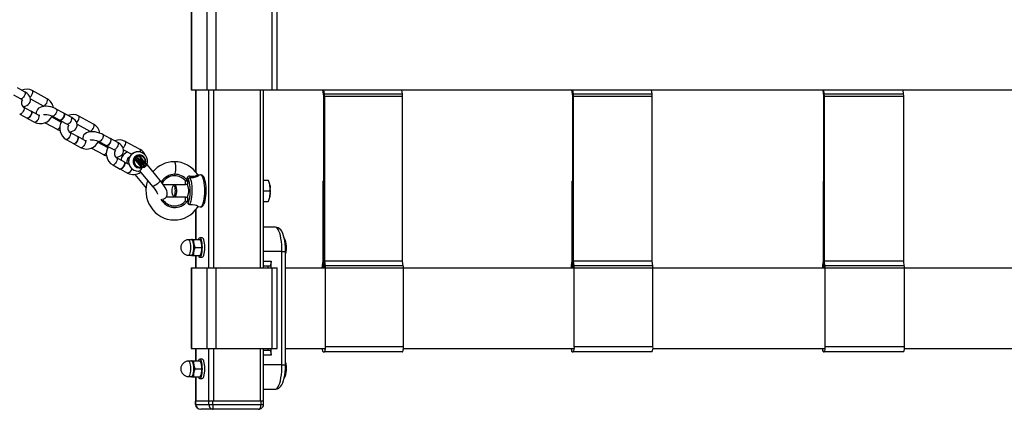
# Model space of a CAD drawing. Units: millimetres. Extents: x -3352 to 3789, y -1971 to 2274.
# Drawn here: x -860 to -251, y -471 to -230 of the extents above; entities that cross this region are included whole.
import ezdxf

# ---------------------------------------------------------------- set-up
doc = ezdxf.new("R2010")
doc.units = ezdxf.units.MM

msp = doc.modelspace()

# ---------------------------------------------------------------- linework, layer by layer
at = {"color": 7, "linetype": 'Continuous', "lineweight": 25}
for p, q in [((-753.6, -223.16), (-753.6, -273.16)), ((-753.44, -223.16), (-753.44, -273.16)), ((-743.89, -223.16), (-743.89, -273.16)), ((-738.35, -223.16), (-738.35, -273.16)), ((-703.64, -223.16), (-703.64, -273.16)), ((-700.34, -273.16), (-700.34, -223.16)), ((-856.62, -274.45), (-861.06, -272.03)), ((-842.72, -278.74), (-851.91, -273.73)), ((-753.6, -273.16), (-753.44, -273.16)), ((-753.44, -273.16), (-743.89, -273.16)), ((-750.81, -273.16), (-750.81, -323.99)), ((-743.89, -273.16), (-738.35, -273.16)), ((-738.35, -273.16), (-703.64, -273.16)), ((-708.92, -383.16), (-708.92, -273.16)), ((-703.64, -273.16), (-700.34, -273.16)), ((-700.34, -273.16), (1446.4, -273.16)), ((-671.57, -276.94), (-672.11, -273.39)), ((-671.11, -275.94), (-671.53, -273.16)), ((-622.9, -275.94), (-623.33, -273.16)), ((-517.55, -276.94), (-518.02, -273.39)), ((-517.16, -275.94), (-517.52, -273.16)), ((-468.48, -275.94), (-468.84, -273.16)), ((-362.22, -276.94), (-362.61, -273.39)), ((-361.89, -275.94), (-362.19, -273.16)), ((-312.8, -275.94), (-313.11, -273.16)), ((-863.45, -276.42), (-859.01, -278.84)), ((-852.95, -278.86), (-845.12, -283.13)), ((-671.53, -379.42), (-671.53, -277.44)), ((-622.9, -275.94), (-671.11, -275.94)), ((-671, -379.15), (-671, -277.44)), ((-622.79, -277.44), (-671, -277.44)), ((-622.79, -379.15), (-622.79, -277.44)), ((-517.52, -379.42), (-517.52, -277.44)), ((-468.48, -275.94), (-517.16, -275.94)), ((-517.07, -379.15), (-517.07, -277.44)), ((-468.38, -277.44), (-517.07, -277.44)), ((-468.38, -379.15), (-468.38, -277.44)), ((-362.19, -379.42), (-362.19, -277.44)), ((-312.8, -275.94), (-361.89, -275.94)), ((-361.81, -379.15), (-361.81, -277.44)), ((-312.72, -277.44), (-361.81, -277.44)), ((-312.72, -379.15), (-312.72, -277.44)), ((-852.7, -286.39), (-857.3, -283.89)), ((-832.44, -287.63), (-837.04, -285.12)), ((-859.69, -288.28), (-855.1, -290.78)), ((-854.94, -290.87), (-850.5, -293.29)), ((-848.11, -288.9), (-852.54, -286.48)), ((-834.21, -293.19), (-840.01, -290.02)), ((-839.43, -289.51), (-834.83, -292.02)), ((-834.67, -292.11), (-830.24, -294.53)), ((-827.84, -290.14), (-832.28, -287.72)), ((-813.94, -294.43), (-823.14, -289.42)), ((-843.99, -293.55), (-836.6, -297.58)), ((-824.17, -294.55), (-816.34, -298.82)), ((-830.91, -303.96), (-826.32, -306.47)), ((-823.93, -302.08), (-828.52, -299.57)), ((-819.33, -304.59), (-823.77, -302.17)), ((-803.66, -303.32), (-808.26, -300.81)), ((-799.07, -305.82), (-803.5, -303.41)), ((-826.16, -306.56), (-821.72, -308.98)), ((-815.22, -309.24), (-807.82, -313.27)), ((-805.43, -308.88), (-811.24, -305.71)), ((-810.65, -305.2), (-806.06, -307.71)), ((-805.9, -307.8), (-801.46, -310.21)), ((-795.39, -310.24), (-790.35, -312.99)), ((-785.17, -310.12), (-794.36, -305.1)), ((-795.15, -317.77), (-799.74, -315.26)), ((-784.51, -320.87), (-788.49, -316.09)), ((-788.19, -314.88), (-787.26, -314.88)), ((-788.19, -315.53), (-783.82, -320.77)), ((-787.26, -315.53), (-788.19, -315.53)), ((-786.42, -314.13), (-787.35, -314.13)), ((-786.16, -314.05), (-787.09, -314.05)), ((-783.46, -319.62), (-785.9, -316.69)), ((-785.54, -313.5), (-785.67, -313.5)), ((-785.4, -316.36), (-782.96, -319.29)), ((-782.23, -318.64), (-784.67, -315.71)), ((-781.98, -318.32), (-784.42, -315.39)), ((-802.14, -319.65), (-797.54, -322.16)), ((-797.38, -322.25), (-792.94, -324.66)), ((-792.01, -319.48), (-794.99, -317.86)), ((-785.67, -321.5), (-785.54, -321.5)), ((-783.82, -320.77), (-782.89, -320.77)), ((-783.45, -320.95), (-782.53, -320.95)), ((-772.82, -329.2), (-780.92, -319.47)), ((-788.51, -325.47), (-782.21, -333.04)), ((-785.53, -323.31), (-777.43, -333.04)), ((-747.87, -325.78), (-748.99, -325.89)), ((-770.93, -331.66), (-757.14, -331.66)), ((-764.1, -331.82), (-764.72, -332.48)), ((-757.14, -331.66), (-757.14, -329.51)), ((-757.14, -329.51), (-755.91, -329.51)), ((-755.91, -331.66), (-757.14, -331.66)), ((-755.91, -329.51), (-755.91, -331.66)), ((-708.92, -329.16), (-705.9, -329.16)), ((-705.52, -329.95), (-705.9, -329.16)), ((-705.9, -329.16), (-705.9, -329.16)), ((-672.11, -329.69), (-672.11, -379.13)), ((-672.11, -329.69), (-671.58, -329.69)), ((-671.58, -329.69), (-671.58, -379.41)), ((-671.53, -329.69), (-671.58, -329.69)), ((-518.02, -329.69), (-518.02, -379.13)), ((-518.02, -329.69), (-517.57, -329.69)), ((-517.57, -329.69), (-517.57, -379.41)), ((-517.52, -329.69), (-517.57, -329.69)), ((-362.61, -329.69), (-362.61, -379.13)), ((-362.61, -329.69), (-362.23, -329.69)), ((-362.23, -329.69), (-362.23, -379.41)), ((-362.19, -329.69), (-362.23, -329.69)), ((-757.14, -339.66), (-769.15, -339.66)), ((-764.72, -338.84), (-764.1, -339.51)), ((-763.81, -339.66), (-764.1, -339.51)), ((-757.14, -341.81), (-757.14, -339.66)), ((-757.14, -339.66), (-755.91, -339.66)), ((-755.91, -339.66), (-755.91, -342.31)), ((-708.92, -335.66), (-704.91, -335.66)), ((-749.6, -345.37), (-747.87, -345.55)), ((-708.92, -342.16), (-705.9, -342.16)), ((-705.9, -342.16), (-705.52, -341.38)), ((-705.9, -342.16), (-705.9, -342.16)), ((-750.81, -347.37), (-750.81, -365.66)), ((-701.42, -358.16), (-708.92, -358.16)), ((-746.74, -364.66), (-748.28, -364.66)), ((-753.21, -365.91), (-755.27, -365.91)), ((-753.44, -365.66), (-753.56, -365.91)), ((-753.42, -365.66), (-753.1, -365.66)), ((-753.1, -365.66), (-751.9, -365.66)), ((-751.14, -370.66), (-751.95, -368.16)), ((-751.9, -365.66), (-747.94, -365.66)), ((-751.14, -370.66), (-747.18, -370.66)), ((-747.94, -365.66), (-747.95, -365.66)), ((-747.65, -366.27), (-747.94, -365.66)), ((-747.94, -365.66), (-747.13, -368.16)), ((-747.18, -370.66), (-747.13, -373.16)), ((-755.27, -375.41), (-753.21, -375.41)), ((-753.56, -375.41), (-753.44, -375.66)), ((-753.42, -375.66), (-753.1, -375.66)), ((-753.1, -375.66), (-751.9, -375.66)), ((-751.9, -375.66), (-751.95, -373.16)), ((-751.9, -375.66), (-747.94, -375.66)), ((-750.81, -375.66), (-750.81, -383.16)), ((-748.28, -376.66), (-746.74, -376.66)), ((-747.94, -375.66), (-747.95, -375.66)), ((-747.94, -375.66), (-747.65, -375.06)), ((-697.44, -443.16), (-697.44, -373.16)), ((-695.24, -443.16), (-695.24, -373.16)), ((-753.6, -383.16), (-753.6, -433.16)), ((-753.6, -383.16), (-753.44, -383.16)), ((-753.44, -383.16), (-753.44, -433.16)), ((-753.44, -383.16), (-743.89, -383.16)), ((-743.89, -383.16), (-743.89, -433.16)), ((-743.89, -383.16), (-738.35, -383.16)), ((-738.35, -383.16), (-738.35, -433.16)), ((-738.35, -383.16), (-703.64, -383.16)), ((-704.98, -382.16), (-708.92, -382.16)), ((-704.19, -383.16), (-704.19, -379.16)), ((-703.64, -383.16), (-703.64, -433.16)), ((-703.64, -383.16), (-700.34, -383.16)), ((-700.34, -433.16), (-700.34, -383.16)), ((-695.24, -383.16), (-671.01, -383.16)), ((-672.11, -379.13), (-672.56, -381.88)), ((-671.62, -379.93), (-672.11, -382.92)), ((-671.03, -382.93), (-671.49, -379.92)), ((-670.57, -381.93), (-671, -379.15)), ((-622.79, -379.15), (-671, -379.15)), ((-622.37, -381.93), (-670.57, -381.93)), ((-622.26, -383.43), (-670.47, -383.43)), ((-670.47, -432.16), (-670.47, -383.43)), ((-622.37, -381.93), (-622.79, -379.15)), ((-622.26, -383.16), (-517.07, -383.16)), ((-622.26, -432.16), (-622.26, -383.43)), ((-518.02, -379.13), (-518.41, -381.88)), ((-517.6, -379.93), (-518.02, -382.92)), ((-517.1, -382.93), (-517.49, -379.92)), ((-516.7, -381.93), (-517.07, -379.15)), ((-468.38, -379.15), (-517.07, -379.15)), ((-468.02, -381.93), (-516.7, -381.93)), ((-516.61, -432.16), (-516.61, -383.43)), ((-467.93, -383.43), (-516.61, -383.43)), ((-468.02, -381.93), (-468.38, -379.15)), ((-467.93, -383.16), (-361.82, -383.16)), ((-467.93, -432.16), (-467.93, -383.43)), ((-362.61, -379.13), (-362.93, -381.88)), ((-362.26, -379.93), (-362.6, -382.92)), ((-361.83, -382.93), (-362.17, -379.92)), ((-361.51, -381.93), (-361.81, -379.15)), ((-312.72, -379.15), (-361.81, -379.15)), ((-312.42, -381.93), (-361.51, -381.93)), ((-312.34, -383.43), (-361.43, -383.43)), ((-361.43, -432.16), (-361.43, -383.43)), ((-312.42, -381.93), (-312.72, -379.15)), ((-312.34, -383.16), (-205.47, -383.16)), ((-312.34, -432.16), (-312.34, -383.43)), ((-622.26, -432.16), (-670.47, -432.16)), ((-467.93, -432.16), (-516.61, -432.16)), ((-312.34, -432.16), (-361.43, -432.16)), ((-753.6, -433.16), (-753.44, -433.16)), ((-753.44, -433.16), (-743.89, -433.16)), ((-750.81, -433.16), (-750.81, -440.66)), ((-743.89, -433.16), (-738.35, -433.16)), ((-738.35, -433.16), (-703.64, -433.16)), ((-708.92, -465.66), (-708.92, -433.16)), ((-708.92, -434.16), (-704.98, -434.16)), ((-704.19, -437.16), (-704.19, -433.16)), ((-703.64, -433.16), (-700.34, -433.16)), ((-695.24, -433.16), (-670.93, -433.16)), ((-671.88, -435.16), (-671.26, -435.16)), ((-623.06, -435.16), (-671.26, -435.16)), ((-622.31, -433.16), (-517.01, -433.16)), ((-517.82, -435.16), (-517.29, -435.16)), ((-468.61, -435.16), (-517.29, -435.16)), ((-467.97, -433.16), (-361.76, -433.16)), ((-362.44, -435.16), (-362, -435.16)), ((-312.91, -435.16), (-362, -435.16)), ((-312.37, -433.16), (-205.42, -433.16)), ((-753.21, -440.91), (-755.27, -440.91)), ((-753.44, -440.66), (-753.56, -440.91)), ((-753.42, -440.66), (-753.1, -440.66)), ((-753.1, -440.66), (-751.9, -440.66)), ((-751.14, -445.66), (-751.95, -443.16)), ((-751.9, -440.66), (-747.94, -440.66)), ((-746.74, -439.66), (-748.28, -439.66)), ((-747.94, -440.66), (-747.95, -440.66)), ((-747.65, -441.27), (-747.94, -440.66)), ((-747.94, -440.66), (-747.13, -443.16)), ((-755.27, -450.41), (-753.21, -450.41)), ((-753.56, -450.41), (-753.44, -450.66)), ((-753.42, -450.66), (-753.1, -450.66)), ((-753.1, -450.66), (-751.9, -450.66)), ((-751.9, -450.66), (-751.95, -448.16)), ((-751.9, -450.66), (-747.94, -450.66)), ((-751.14, -445.66), (-747.18, -445.66)), ((-750.81, -450.66), (-750.81, -465.66)), ((-747.94, -450.66), (-747.95, -450.66)), ((-747.94, -450.66), (-747.65, -450.06)), ((-747.18, -445.66), (-747.13, -448.16)), ((-748.28, -451.66), (-746.74, -451.66)), ((-708.92, -458.16), (-701.42, -458.16)), ((-750.92, -465.66), (-750.92, -467.66)), ((-750.85, -465.66), (-750.92, -465.66)), ((-750.85, -467.66), (-750.85, -465.66)), ((-742.62, -465.66), (-750.85, -465.66)), ((-750.85, -467.66), (-742.62, -467.66)), ((-742.75, -465.66), (-750.72, -465.66)), ((-740.16, -465.66), (-742.62, -465.66)), ((-742.62, -467.66), (-742.62, -465.66)), ((-742.62, -467.66), (-740.16, -467.66)), ((-740.16, -467.66), (-740.16, -465.66)), ((-710.27, -465.66), (-740.16, -465.66)), ((-740.16, -467.66), (-710.27, -467.66)), ((-710.76, -465.66), (-739.68, -465.66)), ((-710.27, -467.66), (-710.27, -465.66)), ((-708.8, -465.66), (-710.27, -465.66)), ((-708.8, -467.66), (-708.8, -465.66)), ((-739.99, -470.66), (-747.69, -470.66)), ((-712.03, -470.66), (-739.99, -470.66))]:
    msp.add_line(p, q, dxfattribs=at)
at = {"color": 8, "linetype": 'Continuous', "lineweight": 25}
for p, q in [((-750.72, -324.1), (-750.72, -273.16)), ((-742.75, -383.16), (-742.75, -273.16)), ((-739.68, -383.16), (-739.68, -273.16)), ((-710.76, -383.16), (-710.76, -273.16)), ((-750.72, -365.66), (-750.72, -347.25)), ((-750.72, -383.16), (-750.72, -375.66)), ((-697.44, -373.16), (-708.92, -373.16)), ((-697.44, -373.16), (-695.24, -373.16)), ((-708.92, -379.16), (-704.19, -379.16)), ((-671.03, -382.92), (-672.11, -382.92)), ((-671.49, -379.93), (-671.62, -379.93)), ((-671.53, -379.41), (-671.58, -379.41)), ((-517.1, -382.92), (-518.02, -382.92)), ((-517.49, -379.93), (-517.6, -379.93)), ((-517.52, -379.41), (-517.57, -379.41)), ((-361.84, -382.92), (-362.6, -382.92)), ((-362.16, -379.93), (-362.26, -379.93)), ((-362.19, -379.41), (-362.23, -379.41)), ((-750.72, -440.66), (-750.72, -433.16)), ((-742.75, -465.66), (-742.75, -433.16)), ((-739.68, -465.66), (-739.68, -433.16)), ((-710.76, -465.66), (-710.76, -433.16)), ((-704.19, -437.16), (-708.92, -437.16)), ((-697.44, -443.16), (-708.92, -443.16)), ((-697.44, -443.16), (-695.24, -443.16)), ((-750.72, -465.66), (-750.72, -450.66)), ((-750.92, -467.66), (-750.85, -467.66)), ((-710.27, -467.66), (-708.8, -467.66))]:
    msp.add_line(p, q, dxfattribs=at)
at = {"color": 8, "linetype": 'Continuous', "lineweight": 25, "flags": 128}
for points in [[(-853.27, -277.79), (-853.14, -277.67), (-852.63, -277.09), (-852.17, -276.36), (-851.83, -275.58), (-851.64, -274.84), (-851.63, -274.23), (-851.8, -273.82), (-851.92, -273.73)], [(-858.4, -278.79), (-858.84, -278.89), (-859.01, -278.84)], [(-856.62, -274.45), (-856.48, -274.57), (-856.33, -274.99), (-856.35, -275.62), (-856.56, -276.36), (-856.91, -277.14), (-857.38, -277.86), (-857.9, -278.44), (-858.4, -278.79)], [(-845.12, -283.13), (-844.91, -283.18), (-844.46, -283.06), (-843.95, -282.69), (-843.43, -282.1), (-842.98, -281.37), (-842.63, -280.59), (-842.45, -279.85), (-842.43, -279.24), (-842.6, -278.84), (-842.72, -278.74)], [(-857.3, -283.89), (-857.18, -283.98), (-857.01, -284.39), (-857.02, -284.99), (-857.21, -285.73), (-857.55, -286.51), (-858.01, -287.24), (-858.53, -287.83), (-859.04, -288.21), (-859.49, -288.33), (-859.69, -288.28)], [(-837.04, -285.12), (-836.9, -285.25), (-836.74, -285.67), (-836.77, -286.29), (-836.97, -287.04), (-837.33, -287.82), (-837.79, -288.54), (-838.31, -289.11), (-838.82, -289.47)], [(-848.11, -288.9), (-847.99, -288.99), (-847.82, -289.4), (-847.83, -290), (-848.02, -290.74), (-848.36, -291.53), (-848.82, -292.25), (-849.33, -292.84), (-849.85, -293.22), (-850.29, -293.34), (-850.5, -293.29)], [(-838.82, -289.47), (-839.26, -289.57), (-839.43, -289.52)], [(-827.84, -290.14), (-827.7, -290.26), (-827.55, -290.68), (-827.58, -291.3), (-827.78, -292.05), (-828.14, -292.83), (-828.6, -293.55), (-829.12, -294.12), (-829.63, -294.48)], [(-824.49, -293.47), (-824.37, -293.36), (-823.85, -292.77), (-823.39, -292.04), (-823.05, -291.26), (-822.86, -290.52), (-822.85, -289.92), (-823.02, -289.51), (-823.14, -289.42)], [(-836.6, -297.58), (-836.43, -297.63), (-835.99, -297.53)], [(-834, -293.43), (-834.07, -293.31), (-834.21, -293.19)], [(-829.63, -294.48), (-830.06, -294.58), (-830.24, -294.53)], [(-816.34, -298.82), (-816.13, -298.87), (-815.68, -298.75), (-815.17, -298.37), (-814.66, -297.79), (-814.2, -297.06), (-813.86, -296.27), (-813.67, -295.54), (-813.66, -294.93), (-813.83, -294.52), (-813.94, -294.43)], [(-828.52, -299.57), (-828.4, -299.67), (-828.23, -300.07), (-828.24, -300.68), (-828.43, -301.42), (-828.78, -302.2), (-829.23, -302.93), (-829.75, -303.52), (-830.26, -303.9), (-830.71, -304.02), (-830.92, -303.96)], [(-808.26, -300.81), (-808.12, -300.93), (-807.97, -301.36), (-807.99, -301.98), (-808.2, -302.73), (-808.55, -303.51), (-809.02, -304.23), (-809.53, -304.8), (-810.04, -305.16)], [(-819.33, -304.59), (-819.21, -304.68), (-819.04, -305.08), (-819.05, -305.69), (-819.24, -306.43), (-819.58, -307.21), (-820.04, -307.94), (-820.56, -308.53), (-821.07, -308.91), (-821.51, -309.03), (-821.72, -308.98)], [(-810.04, -305.16), (-810.48, -305.25), (-810.65, -305.2)], [(-805.22, -309.11), (-805.29, -309), (-805.43, -308.88)], [(-800.85, -310.17), (-801.29, -310.27), (-801.46, -310.21)], [(-799.07, -305.82), (-798.93, -305.95), (-798.77, -306.37), (-798.8, -306.99), (-799, -307.74), (-799.36, -308.52), (-799.82, -309.24), (-800.34, -309.81), (-800.85, -310.17)], [(-795.71, -309.16), (-795.59, -309.05), (-795.07, -308.46), (-794.62, -307.73), (-794.27, -306.95), (-794.08, -306.21), (-794.07, -305.6), (-794.24, -305.2), (-794.36, -305.1)], [(-785, -311.71), (-784.89, -311.22), (-784.88, -310.62), (-785.05, -310.21), (-785.17, -310.12)], [(-807.82, -313.27), (-807.65, -313.32), (-807.21, -313.22)], [(-799.74, -315.26), (-799.62, -315.36), (-799.46, -315.76), (-799.47, -316.37), (-799.66, -317.11), (-800, -317.89), (-800.46, -318.62), (-800.97, -319.21), (-801.48, -319.59), (-801.93, -319.71), (-802.14, -319.65)], [(-784.67, -315.71), (-784.6, -315.64), (-784.54, -315.58), (-784.49, -315.53), (-784.45, -315.48), (-784.42, -315.43), (-784.41, -315.4), (-784.42, -315.39)], [(-790.4, -321.91), (-790.46, -322.12), (-790.81, -322.9), (-791.26, -323.63), (-791.78, -324.22), (-792.29, -324.6), (-792.74, -324.72), (-792.94, -324.66)], [(-782.96, -319.29), (-782.6, -319.81), (-782.31, -320.29), (-782.17, -320.64), (-782.18, -320.83), (-782.21, -320.84)], [(-782.23, -318.64), (-782.16, -318.57), (-782.1, -318.51), (-782.05, -318.46), (-782.01, -318.41), (-781.98, -318.37), (-781.97, -318.34), (-781.98, -318.32)], [(-763.72, -325.41), (-763.46, -324.88), (-763.25, -324.1), (-763.1, -323.14), (-763.03, -322.06), (-763.05, -320.95), (-763.14, -319.9), (-763.3, -318.98), (-763.53, -318.27), (-763.8, -317.82), (-764.09, -317.66), (-764.09, -317.66)], [(-755.09, -329.19), (-755.14, -329.03), (-755.51, -328.25)], [(-754.39, -326.57), (-752.62, -326.68), (-751.4, -326.56), (-750.43, -326.25), (-749.82, -325.86), (-749.62, -325.56), (-749.67, -325.53)], [(-748.99, -325.9), (-748.95, -325.89), (-748.73, -326), (-749, -326.35), (-749.77, -326.84), (-750.95, -327.27), (-752.38, -327.54), (-754.37, -327.65)], [(-745.17, -335.66), (-745.21, -333.94), (-745.33, -332.28), (-745.52, -330.72), (-745.78, -329.31), (-746.11, -328.09), (-746.48, -327.1), (-746.9, -326.37), (-747.34, -325.92), (-747.8, -325.77), (-747.87, -325.78)], [(-772.82, -329.2), (-772.79, -329.27), (-772.91, -329.57), (-773.26, -330.05), (-773.81, -330.64), (-774.51, -331.28), (-775.27, -331.91), (-776.02, -332.45), (-776.67, -332.85), (-777.15, -333.06), (-777.41, -333.06), (-777.43, -333.04)], [(-747.87, -345.55), (-747.8, -345.55), (-747.34, -345.4), (-746.9, -344.96), (-746.48, -344.23), (-746.11, -343.24), (-745.78, -342.02), (-745.52, -340.61), (-745.33, -339.04), (-745.21, -337.38), (-745.17, -335.66)], [(-697.44, -373.16), (-697.48, -371.03), (-697.6, -368.94), (-697.8, -366.93), (-698.07, -365.05), (-698.41, -363.34), (-698.81, -361.83), (-699.27, -360.54), (-699.77, -359.52), (-700.3, -358.77), (-700.85, -358.31), (-701.42, -358.16)], [(-755.27, -365.91), (-754.94, -366.07), (-754.64, -366.55), (-754.38, -367.3), (-754.18, -368.29), (-754.05, -369.43), (-754.01, -370.66), (-754.05, -371.89), (-754.18, -373.04), (-754.38, -374.02), (-754.64, -374.78), (-754.94, -375.25), (-755.27, -375.41), (-755.27, -375.41)], [(-755.27, -440.91), (-754.94, -441.07), (-754.64, -441.55), (-754.38, -442.3), (-754.18, -443.29), (-754.05, -444.43), (-754.01, -445.66), (-754.05, -446.89), (-754.18, -448.04), (-754.38, -449.02), (-754.64, -449.78), (-754.94, -450.25), (-755.27, -450.41), (-755.27, -450.41)], [(-701.42, -458.16), (-700.85, -458.01), (-700.3, -457.55), (-699.77, -456.81), (-699.27, -455.78), (-698.81, -454.5), (-698.41, -452.99), (-698.07, -451.27), (-697.8, -449.39), (-697.6, -447.39), (-697.48, -445.3), (-697.44, -443.16)]]:
    msp.add_lwpolyline(points, dxfattribs=at)
at = {"color": 7, "linetype": 'Continuous', "lineweight": 25, "flags": 128}
for points in [[(-857.72, -283.55), (-856.39, -283.32), (-855.3, -282.92), (-854.42, -282.37), (-853.73, -281.69), (-853.23, -280.88), (-852.95, -279.88), (-852.94, -278.91), (-853.15, -278), (-853.57, -277.13), (-854.2, -276.29), (-855.08, -275.47), (-856.19, -274.69), (-856.62, -274.45)], [(-837.04, -285.12), (-837.71, -284.78), (-839.05, -284.24), (-840.45, -283.82), (-841.88, -283.54), (-843.3, -283.42), (-844.68, -283.46), (-846.02, -283.69), (-847.12, -284.1), (-848, -284.65), (-848.69, -285.33), (-849.18, -286.14), (-849.47, -287.13), (-849.48, -288.1), (-849.47, -288.16)], [(-845.12, -283.13), (-844.88, -283.28), (-844.7, -283.46)], [(-852.7, -286.39), (-852.58, -286.49), (-852.42, -286.89), (-852.43, -287.5), (-852.61, -288.24), (-852.96, -289.02), (-853.42, -289.75), (-853.93, -290.34), (-854.44, -290.72), (-854.89, -290.84), (-855.1, -290.78)], [(-852.63, -286.44), (-852.42, -286.57), (-852.26, -286.98), (-852.27, -287.59), (-852.45, -288.33), (-852.8, -289.11), (-853.26, -289.84), (-853.77, -290.42), (-854.28, -290.8), (-854.73, -290.92), (-855.01, -290.82)], [(-847.15, -289.15), (-847.41, -289.14), (-848.11, -288.9)], [(-844.92, -288.59), (-844.94, -288.6), (-844.76, -288.53), (-844.35, -288.45), (-843.72, -288.41), (-842.91, -288.45), (-841.97, -288.6), (-841, -288.86), (-840.07, -289.2), (-839.43, -289.51)], [(-834.22, -291.98), (-834.66, -292.07), (-834.83, -292.02)], [(-834.06, -292.06), (-834.5, -292.16), (-834.75, -292.06)], [(-832.44, -287.63), (-832.3, -287.75), (-832.15, -288.18), (-832.17, -288.8), (-832.38, -289.54), (-832.73, -290.33), (-833.2, -291.05), (-833.71, -291.62), (-834.22, -291.98)], [(-832.37, -287.68), (-832.14, -287.84), (-831.99, -288.26), (-832.01, -288.89), (-832.22, -289.63), (-832.57, -290.41), (-833.04, -291.13), (-833.55, -291.71), (-834.06, -292.06)], [(-828.94, -299.24), (-827.62, -299.01), (-826.52, -298.61), (-825.64, -298.06), (-824.95, -297.38), (-824.46, -296.57), (-824.17, -295.57), (-824.16, -294.6), (-824.38, -293.69), (-824.8, -292.82), (-825.43, -291.98), (-826.3, -291.16), (-827.41, -290.38), (-827.84, -290.14)], [(-836.6, -297.58), (-835.93, -297.92), (-834.73, -298.41)], [(-823.93, -302.08), (-823.81, -302.18), (-823.64, -302.58), (-823.65, -303.19), (-823.84, -303.93), (-824.18, -304.71), (-824.64, -305.44), (-825.15, -306.03), (-825.66, -306.4), (-826.11, -306.52), (-826.32, -306.47)], [(-823.85, -302.13), (-823.65, -302.26), (-823.48, -302.67), (-823.49, -303.27), (-823.68, -304.01), (-824.02, -304.79), (-824.48, -305.52), (-824.99, -306.11), (-825.51, -306.49), (-825.95, -306.61), (-826.23, -306.5)], [(-808.26, -300.81), (-808.93, -300.47), (-810.27, -299.92), (-811.68, -299.51), (-813.1, -299.23), (-814.52, -299.11), (-815.9, -299.15), (-817.24, -299.38), (-818.34, -299.79), (-819.22, -300.33), (-819.91, -301.02), (-820.4, -301.82), (-820.69, -302.82), (-820.7, -303.79), (-820.69, -303.84)], [(-816.34, -298.82), (-816.1, -298.97), (-815.92, -299.15)], [(-816.14, -304.27), (-816.16, -304.29), (-815.98, -304.22), (-815.57, -304.14), (-814.94, -304.1), (-814.13, -304.14), (-813.2, -304.29), (-812.22, -304.54), (-811.29, -304.89), (-810.65, -305.2)], [(-803.66, -303.32), (-803.52, -303.44), (-803.37, -303.86), (-803.4, -304.49), (-803.6, -305.23), (-803.95, -306.01), (-804.42, -306.73), (-804.94, -307.31), (-805.45, -307.66)], [(-803.59, -303.37), (-803.36, -303.53), (-803.21, -303.95), (-803.24, -304.57), (-803.44, -305.32), (-803.79, -306.1), (-804.26, -306.82), (-804.78, -307.39), (-805.29, -307.75)], [(-818.37, -304.83), (-818.63, -304.83), (-819.33, -304.59)], [(-805.45, -307.66), (-805.88, -307.76), (-806.06, -307.71)], [(-805.29, -307.75), (-805.72, -307.85), (-805.97, -307.74)], [(-800.16, -314.93), (-798.84, -314.7), (-797.74, -314.29), (-796.86, -313.75), (-796.17, -313.06), (-795.68, -312.26), (-795.39, -311.26), (-795.38, -310.29), (-795.6, -309.37), (-796.02, -308.51), (-796.65, -307.67), (-797.52, -306.85), (-798.64, -306.07), (-799.07, -305.82)], [(-807.82, -313.27), (-807.15, -313.61), (-805.95, -314.1)], [(-786.57, -313.64), (-786.85, -313.74), (-787.13, -313.87), (-787.31, -314), (-787.39, -314.1), (-787.35, -314.13)], [(-785.87, -318.15), (-785.35, -318.73), (-784.82, -319.22), (-784.38, -319.55), (-784.08, -319.67), (-783.97, -319.55), (-784.07, -319.22), (-784.37, -318.73), (-784.81, -318.15), (-785.33, -317.57), (-785.86, -317.08), (-786.3, -316.75), (-786.6, -316.64), (-786.71, -316.75), (-786.61, -317.08), (-786.31, -317.57), (-785.87, -318.15)], [(-795.15, -317.77), (-795.03, -317.86), (-794.86, -318.27), (-794.87, -318.88), (-795.06, -319.61), (-795.4, -320.4), (-795.86, -321.12), (-796.38, -321.71), (-796.89, -322.09), (-797.33, -322.21), (-797.54, -322.16)], [(-795.07, -317.82), (-794.87, -317.95), (-794.7, -318.35), (-794.71, -318.96), (-794.9, -319.7), (-795.24, -320.48), (-795.7, -321.21), (-796.22, -321.8), (-796.73, -322.18), (-797.17, -322.3), (-797.46, -322.19)], [(-784.51, -320.87), (-784.48, -320.97), (-784.47, -321.06), (-784.46, -321.14), (-784.46, -321.21), (-784.46, -321.27), (-784.47, -321.32), (-784.49, -321.35), (-784.51, -321.35)], [(-784.5, -321.35), (-784.43, -321.33), (-784.01, -321.18), (-783.7, -321.06), (-783.51, -320.98), (-783.43, -320.95), (-783.4, -320.94), (-783.41, -320.94), (-783.45, -320.95), (-783.46, -320.95)], [(-782.89, -320.77), (-782.83, -320.75), (-782.82, -320.6), (-782.94, -320.35), (-783.16, -320), (-783.46, -319.62)], [(-782.52, -320.94), (-782.48, -320.95), (-782.26, -320.88), (-782.21, -320.84)], [(-782.21, -320.84), (-781.95, -320.67), (-781.36, -320.08)], [(-781.36, -320.09), (-781.34, -320.07), (-781.24, -319.88), (-781.22, -319.7), (-781.24, -319.51), (-781.35, -319.23), (-781.63, -318.76), (-782.06, -318.22), (-782.09, -318.18)], [(-780.93, -319.49), (-780.92, -319.5), (-781.12, -319.57), (-781.23, -319.6)], [(-786.53, -323.47), (-785.98, -323.48), (-785.33, -323.35)], [(-756.29, -328.9), (-756.2, -328.38), (-756.15, -327.69)], [(-755.51, -328.25), (-755.71, -328.98), (-755.91, -329.51)], [(-754.37, -327.65), (-753.99, -328.59), (-753.67, -329.78), (-753.41, -331.17), (-753.23, -332.72), (-753.12, -334.37), (-753.1, -336.06), (-753.16, -337.75), (-753.3, -339.35), (-753.52, -340.83), (-753.81, -342.13), (-754.16, -343.21), (-754.56, -344.02)], [(-749, -325.89), (-748.99, -325.89), (-749.11, -325.88), (-749.35, -325.79), (-749.63, -325.52), (-749.63, -325.52)], [(-744.34, -335.66), (-744.35, -334.83), (-744.42, -333.26), (-744.57, -331.75), (-744.79, -330.35), (-745.07, -329.09), (-745.42, -327.98), (-745.86, -327.05), (-746.37, -326.37), (-746.89, -325.97), (-747.49, -325.78), (-747.9, -325.81)], [(-782.21, -333.04), (-781.65, -333.7), (-781.47, -333.9)], [(-780.46, -329.4), (-780.94, -330.81), (-781.39, -332.97), (-781.58, -335.17), (-781.51, -337.38), (-781.17, -339.56), (-780.58, -341.69), (-779.74, -343.72), (-778.66, -345.64), (-777.36, -347.4), (-775.86, -348.98), (-774.18, -350.37), (-772.35, -351.53), (-770.4, -352.45), (-768.35, -353.12), (-766.25, -353.53), (-764.11, -353.66), (-761.97, -353.53), (-759.86, -353.13), (-757.82, -352.47), (-755.87, -351.55), (-754.05, -350.4), (-752.38, -349.03), (-750.88, -347.46), (-749.57, -345.71), (-749.33, -345.33)], [(-777.43, -333.04), (-776.96, -333.61), (-776.14, -334.68), (-775.45, -335.66), (-774.91, -336.52), (-774.58, -337.12), (-774.39, -337.51), (-774.33, -337.68), (-774.34, -337.66)], [(-771.18, -340.85), (-770.53, -340.69), (-769.75, -340.26), (-769.05, -339.56), (-768.62, -338.8), (-768.41, -338.03), (-768.36, -337.29), (-768.44, -336.54), (-768.66, -335.73), (-769.09, -334.67), (-769.71, -333.52), (-770.43, -332.38), (-771.32, -331.11), (-772.3, -329.83), (-772.82, -329.2)], [(-764.48, -338.97), (-764.75, -338.81), (-764.99, -338.34), (-765.19, -337.61), (-765.31, -336.68), (-765.35, -335.66), (-765.31, -334.64), (-765.19, -333.72), (-764.99, -332.98), (-764.75, -332.51), (-764.48, -332.35), (-764.2, -332.51), (-763.96, -332.98), (-763.76, -333.72), (-763.64, -334.64), (-763.6, -335.66), (-763.64, -336.68), (-763.76, -337.61), (-763.96, -338.34), (-764.2, -338.81), (-764.48, -338.97)], [(-764.1, -331.82), (-763.81, -331.66), (-763.51, -331.82), (-763.24, -332.3), (-763.01, -333.04), (-762.84, -334), (-762.76, -335.09), (-762.76, -336.23), (-762.84, -337.32), (-763.01, -338.28), (-763.24, -339.03), (-763.51, -339.5), (-763.81, -339.66), (-763.81, -339.66)], [(-756.38, -331.66), (-756.08, -331.82), (-755.8, -332.3), (-755.57, -333.04), (-755.41, -334), (-755.33, -335.09), (-755.33, -336.23), (-755.41, -337.32), (-755.57, -338.28), (-755.8, -339.03), (-756.08, -339.5), (-756.38, -339.66)], [(-705.9, -329.16), (-705.25, -330.75), (-704.84, -332.41)], [(-704.84, -332.41), (-704.81, -332.64), (-704.91, -335.66)], [(-747.94, -345.51), (-747.75, -345.56), (-747.09, -345.44), (-746.56, -345.13), (-746.11, -344.65), (-745.67, -343.91), (-745.25, -342.86), (-744.92, -341.63), (-744.67, -340.27), (-744.49, -338.8), (-744.38, -337.25), (-744.34, -335.66)], [(-704.84, -338.91), (-704.88, -339.14), (-705.9, -342.16)], [(-704.91, -335.66), (-704.74, -337.25), (-704.84, -338.91)], [(-755.91, -342.31), (-755.98, -342.2), (-756.07, -342.15)], [(-755.91, -342.31), (-755.86, -342.49), (-755.66, -343.29)], [(-754.56, -344.02), (-752.8, -344.03), (-751.41, -344.21), (-750.26, -344.58), (-749.59, -344.95), (-749.32, -345.25), (-749.37, -345.3)], [(-695.24, -373.16), (-695.25, -372.16), (-695.32, -370.26), (-695.48, -368.42), (-695.71, -366.65), (-696.01, -364.99), (-696.4, -363.45), (-696.89, -362.02), (-697.54, -360.68), (-698.19, -359.76), (-698.9, -359.07), (-699.7, -358.56), (-700.6, -358.25), (-701.4, -358.18)], [(-748.28, -376.66), (-747.92, -376.51), (-747.59, -376.07), (-747.29, -375.35), (-747.03, -374.4), (-746.84, -373.27), (-746.73, -372), (-746.69, -370.66), (-746.73, -369.33), (-746.84, -368.06), (-747.03, -366.92), (-747.29, -365.97), (-747.59, -365.26), (-747.92, -364.81), (-748.28, -364.66), (-748.63, -364.81), (-748.97, -365.26), (-749.16, -365.66)], [(-746.74, -376.66), (-746.38, -376.51), (-746.04, -376.07), (-745.74, -375.35), (-745.49, -374.4), (-745.3, -373.27), (-745.18, -372), (-745.14, -370.66), (-745.18, -369.33), (-745.3, -368.06), (-745.49, -366.92), (-745.74, -365.97), (-746.04, -365.26), (-746.38, -364.81), (-746.74, -364.66)], [(-753.38, -365.91), (-753.1, -365.79), (-752.78, -365.95), (-752.48, -366.39), (-752.21, -367.11), (-752.01, -368.05), (-751.87, -369.16), (-751.81, -370.36), (-751.83, -371.57), (-751.93, -372.74), (-752.1, -373.77), (-752.34, -374.6), (-752.62, -375.19), (-752.94, -375.49), (-753.26, -375.49), (-753.38, -375.41)], [(-753.21, -375.41), (-752.89, -375.25), (-752.58, -374.78), (-752.32, -374.02), (-752.12, -373.04), (-752, -371.89), (-751.95, -370.66), (-752, -369.43), (-752.12, -368.29), (-752.32, -367.3), (-752.58, -366.55), (-752.89, -366.07), (-753.21, -365.91), (-753.21, -365.91)], [(-751.95, -368.16), (-752.05, -367.62), (-752.16, -367.13), (-752.29, -366.7), (-752.44, -366.33), (-752.59, -366.04), (-752.76, -365.83), (-752.93, -365.71), (-753.1, -365.66)], [(-751.95, -368.16), (-751.97, -367.98), (-751.9, -365.66)], [(-751.95, -373.16), (-751.92, -372.98), (-751.14, -370.66)], [(-747.13, -368.16), (-747.1, -368.34), (-747.18, -370.66)], [(-753.1, -375.66), (-752.93, -375.62), (-752.76, -375.49), (-752.59, -375.28), (-752.44, -374.99), (-752.29, -374.63), (-752.16, -374.2), (-752.05, -373.71), (-751.95, -373.16)], [(-747.13, -373.16), (-747.16, -373.34), (-747.94, -375.66)], [(-705.85, -383.16), (-705.88, -383.04), (-706, -382.67), (-706.14, -382.39), (-706.29, -382.22), (-706.44, -382.16)], [(-704.19, -379.16), (-704.2, -379.75), (-704.25, -380.31), (-704.32, -380.83), (-704.42, -381.28), (-704.54, -381.66), (-704.68, -381.93), (-704.83, -382.1), (-704.98, -382.16)], [(-671.26, -435.16), (-671.11, -435.1), (-670.96, -434.93), (-670.82, -434.66), (-670.7, -434.28), (-670.6, -433.83), (-670.53, -433.31), (-670.48, -432.75), (-670.47, -432.16)], [(-623.06, -435.16), (-622.9, -435.1), (-622.75, -434.93), (-622.61, -434.66), (-622.49, -434.28), (-622.39, -433.83), (-622.32, -433.31), (-622.28, -432.75), (-622.26, -432.16)], [(-706.44, -434.16), (-706.29, -434.1), (-706.14, -433.93), (-706, -433.66), (-705.88, -433.28), (-705.85, -433.16)], [(-704.98, -434.16), (-704.83, -434.22), (-704.68, -434.39), (-704.54, -434.67), (-704.42, -435.04), (-704.32, -435.5), (-704.25, -436.01), (-704.2, -436.58), (-704.19, -437.16)], [(-672.63, -433.16), (-672.62, -433.31), (-672.54, -433.83), (-672.44, -434.28), (-672.32, -434.66), (-672.18, -434.93), (-672.03, -435.1), (-671.88, -435.16)], [(-518.47, -433.16), (-518.46, -433.31), (-518.39, -433.83), (-518.31, -434.28), (-518.2, -434.66), (-518.08, -434.93), (-517.96, -435.1), (-517.82, -435.16)], [(-753.38, -440.91), (-753.1, -440.79), (-752.78, -440.95), (-752.48, -441.39), (-752.21, -442.11), (-752.01, -443.05), (-751.87, -444.16), (-751.81, -445.36), (-751.83, -446.57), (-751.93, -447.74), (-752.1, -448.77), (-752.34, -449.6), (-752.62, -450.19), (-752.94, -450.49), (-753.26, -450.49), (-753.38, -450.41)], [(-753.21, -450.41), (-752.89, -450.25), (-752.58, -449.78), (-752.32, -449.02), (-752.12, -448.04), (-752, -446.89), (-751.95, -445.66), (-752, -444.43), (-752.12, -443.29), (-752.32, -442.3), (-752.58, -441.55), (-752.89, -441.07), (-753.21, -440.91), (-753.21, -440.91)], [(-751.95, -443.16), (-752.05, -442.62), (-752.16, -442.13), (-752.29, -441.7), (-752.44, -441.33), (-752.59, -441.04), (-752.76, -440.83), (-752.93, -440.71), (-753.1, -440.66)], [(-751.95, -443.16), (-751.97, -442.98), (-751.9, -440.66)], [(-748.28, -451.66), (-747.92, -451.51), (-747.59, -451.07), (-747.29, -450.35), (-747.03, -449.4), (-746.84, -448.27), (-746.73, -447), (-746.69, -445.66), (-746.73, -444.33), (-746.84, -443.06), (-747.03, -441.92), (-747.29, -440.97), (-747.59, -440.26), (-747.92, -439.81), (-748.28, -439.66), (-748.63, -439.81), (-748.97, -440.26), (-749.16, -440.66)], [(-747.13, -443.16), (-747.1, -443.34), (-747.18, -445.66)], [(-746.74, -451.66), (-746.38, -451.51), (-746.04, -451.07), (-745.74, -450.35), (-745.49, -449.4), (-745.3, -448.27), (-745.18, -447), (-745.14, -445.66), (-745.18, -444.33), (-745.3, -443.06), (-745.49, -441.92), (-745.74, -440.97), (-746.04, -440.26), (-746.38, -439.81), (-746.74, -439.66)], [(-701.44, -458.15), (-701.28, -458.16), (-700.29, -457.99), (-699.44, -457.62), (-698.71, -457.09), (-698.07, -456.42), (-697.49, -455.55), (-696.92, -454.39), (-696.4, -452.87), (-695.99, -451.23), (-695.68, -449.51), (-695.46, -447.71), (-695.31, -445.84), (-695.24, -443.93), (-695.24, -443.16)], [(-753.1, -450.66), (-752.93, -450.62), (-752.76, -450.49), (-752.59, -450.28), (-752.44, -449.99), (-752.29, -449.63), (-752.16, -449.2), (-752.05, -448.71), (-751.95, -448.16)], [(-751.95, -448.16), (-751.92, -447.98), (-751.14, -445.66)], [(-747.13, -448.16), (-747.16, -448.34), (-747.94, -450.66)]]:
    msp.add_lwpolyline(points, dxfattribs=at)
at = {"color": 7, "linetype": 'Continuous', "lineweight": 25}
for centre, radius, start, end in [((-855.42, -279.91), 7.11, 60.43858, 114.96085), ((-669.14, -272.95), 3, 184.12688, 188.58707), ((-514.57, -272.95), 3.47, 183.54532, 187.38984), ((-358.48, -272.95), 4.15, 182.95865, 186.17623), ((-860.46, -281.94), 3.42, 39.87943, 64.95573), ((-855.58, -281.33), 3.08, 143.61298, 236.18267), ((-846.12, -285.16), 7.26, 6.81641, 62.11955), ((-674.89, -277.43), 3.36, 359.78468, 8.35073), ((-681.07, -277.41), 10.07, 359.78468, 8.35073), ((-632.86, -277.41), 10.07, 359.78468, 8.35073), ((-521.42, -277.43), 3.9, 359.81087, 7.1819), ((-528.76, -277.4), 11.69, 359.81087, 7.1819), ((-480.07, -277.4), 11.69, 359.81087, 7.1819), ((-366.85, -277.43), 4.66, 359.83919, 5.99916), ((-375.79, -277.4), 13.98, 359.83919, 5.99916), ((-326.7, -277.4), 13.98, 359.83919, 5.99916), ((-846.93, -286.24), 7.9, 243.10576, 336.51771), ((-826.64, -295.6), 7.11, 60.43858, 114.96085), ((-826.82, -297.02), 8.06, 147.48535, 239.50481), ((-831.69, -297.63), 3.42, 39.87943, 64.95573), ((-826.81, -297.01), 3.08, 143.61298, 236.18267), ((-817.34, -300.84), 7.26, 6.81641, 62.11955), ((-797.87, -311.29), 7.11, 60.43858, 114.96085), ((-818.15, -301.93), 7.9, 243.10576, 336.51771), ((-798.04, -312.7), 8.06, 147.48535, 239.50481), ((-802.91, -313.31), 3.42, 39.87943, 64.95573), ((-788.63, -316.5), 7.26, 22.49361, 61.52468), ((-798.03, -312.7), 3.08, 143.61298, 236.18267), ((-791.32, -317.33), 5.78, 103.69328, 173.93626), ((-790.47, -317.43), 2.9, 115.76195, 212.38143), ((-786.4, -317.48), 5.98, 131.38316, 268.83311), ((-786.68, -316.92), 5.38, 90.42603, 133.1579), ((-785.56, -317.5), 4, 91.61097, 268.38903), ((-785.48, -317.53), 3.95, 155.42282, 284.14703), ((-787.47, -316.39), 1.67, 115.17636, 162.46153), ((-789.55, -318.18), 2.35, 63.17753, 78.06341), ((-785.35, -317.52), 3.45, 155.42282, 284.14703), ((-787.91, -316.05), 0.587, 118.34368, 183.72839), ((-787.79, -315.2), 0.514, 140.32953, 219.5233), ((-786.86, -315.2), 0.514, 140.32953, 219.5233), ((-784.26, -317.38), 3.9, 123.60331, 140.10614), ((-789.7, -319.84), 5.53, 38.96382, 63.79468), ((-788.69, -318.6), 3.39, 34.3574, 64.94256), ((-786.45, -317.41), 5.88, 339.31362, 92.64952), ((-785.6, -317.45), 3.93, 344.38466, 104.26952), ((-786.16, -314.52), 0.469, 90.05633, 123.69249), ((-787.91, -317.55), 3.73, 29.60524, 66.44324), ((-787, -316.98), 3.03, 31.61555, 74.14884), ((-786.38, -315.41), 1.36, 290.68343, 315.91758), ((-783.77, -317.44), 1.95, 117.31044, 146.39901), ((-787.03, -320.88), 3.01, 303.32281, 353.92021), ((-784.94, -315.38), 5.51, 274.52714, 281.75817), ((-783.94, -318.34), 1.36, 290.68343, 315.91758), ((-783.85, -317.56), 1.95, 297.31044, 326.39901), ((-764.1, -334.74), 17.08, 89.97337, 140.43938), ((-764.16, -335.03), 17.36, 32.87359, 89.75513), ((-789.39, -318.21), 7.37, 241.172, 307.45291), ((-761.95, -326.22), 1.94, 155.35412, 183.77656), ((-763.93, -335.2), 8.85, 39.93639, 89.76282), ((-763.76, -335.15), 9.74, 39.93639, 89.76282), ((-754.4, -332.4), 3.98, 118.39675, 133.58235), ((-756.89, -329.69), 0.99, 10.00404, 52.94533), ((-754.74, -327.95), 1.43, 75.77367, 169.58431), ((-756.42, -328.64), 0.987, 23.67001, 74.05858), ((-754.48, -328.84), 1.19, 84.50521, 150.12115), ((-741.97, -326.86), 12.43, 178.62033, 183.64402), ((-778.51, -335.74), 24.32, 346.8895, 15.62142), ((-713.19, -333.36), 8.4, 6.50558, 23.98658), ((-727.32, -335.66), 22.71, 351.77227, 8.22773), ((-713.54, -337.87), 8.76, 336.36919, 353.13865), ((-754.1, -334.14), 8.25, 248.37362, 256.21995), ((-754.69, -343.02), 1.01, 195.84025, 277.14721), ((-707.52, -370.66), 12.92, 341.86543, 27.13375), ((-712.63, -370.66), 17.63, 350.67382, 19.52176), ((-755.27, -370.66), 4.75, 90, 180), ((-755.27, -370.66), 4.75, 180, 270), ((-753.03, -366.25), 0.592, 96.96538, 145.24321), ((-769.24, -370.66), 17.47, 351.77227, 8.22773), ((-753.55, -368.89), 6.46, 6.50558, 23.98658), ((-764.42, -370.66), 17.47, 351.77227, 8.22773), ((-753.03, -375.07), 0.592, 214.75679, 263.03462), ((-747.81, -375.36), 1.38, 192.50775, 250.20333), ((-753.82, -372.36), 6.74, 336.36919, 353.13865), ((-662.91, -383.38), 9.76, 171.18987, 178.7413), ((-669.21, -383.38), 2.94, 170.95848, 175.67081), ((-674.9, -379.42), 3.32, 351.23207, 0.24749), ((-668.17, -379.43), 3.36, 179.78468, 188.35073), ((-674, -383.38), 3, 4.12688, 8.58707), ((-680.53, -383.39), 10.07, 359.78468, 8.35073), ((-632.33, -383.39), 10.07, 359.78468, 8.35073), ((-507.18, -383.38), 11.32, 172.42146, 178.92187), ((-514.65, -383.38), 3.4, 172.2177, 176.28095), ((-521.42, -379.42), 3.85, 352.45853, 0.21744), ((-513.63, -379.43), 3.9, 179.81087, 187.1819), ((-520.54, -383.38), 3.47, 3.54532, 7.38984), ((-528.3, -383.39), 11.69, 359.81087, 7.1819), ((-479.62, -383.39), 11.69, 359.81087, 7.1819), ((-349.48, -383.37), 13.53, 173.66842, 179.10257), ((-358.58, -383.38), 4.05, 173.49479, 176.89642), ((-366.84, -379.42), 4.61, 353.69993, 0.18492), ((-357.53, -379.43), 4.66, 179.83919, 185.99916), ((-365.96, -383.38), 4.15, 2.95865, 6.17623), ((-375.41, -383.39), 13.98, 359.83919, 5.99916), ((-326.32, -383.39), 13.98, 359.83919, 5.99916), ((-520.41, -432.87), 3.87, 323.71746, 10.59197), ((-471.73, -432.87), 3.87, 323.71746, 10.59197), ((-365.8, -432.89), 4.43, 329.05579, 9.39401), ((-316.71, -432.89), 4.43, 329.05579, 9.39401), ((-360.35, -433.53), 2.65, 172.09224, 218.03491), ((-755.27, -445.66), 4.75, 90, 180), ((-753.03, -441.25), 0.592, 96.96538, 145.24321), ((-769.24, -445.66), 17.47, 351.77227, 8.22773), ((-753.55, -443.89), 6.46, 6.50558, 23.98658), ((-764.42, -445.66), 17.47, 351.77227, 8.22773), ((-707.52, -445.66), 12.92, 332.86625, 18.13457), ((-713.31, -445.6), 18.29, 341.00857, 8.79585), ((-755.27, -445.66), 4.75, 180, 270), ((-753.03, -450.07), 0.592, 214.75679, 263.03462), ((-747.81, -450.36), 1.38, 192.50775, 250.20333), ((-753.82, -447.36), 6.74, 336.36919, 353.13865), ((-747.81, -467.55), 3.12, 182.11413, 272.10632), ((-711.92, -467.55), 3.11, 267.803, 357.97655)]:
    msp.add_arc(centre, radius, start, end, dxfattribs=at)
at = {"color": 8, "linetype": 'Continuous', "lineweight": 25}
for centre, radius, start, end in [((-837.87, -294.41), 3.65, 301.02715, 327.72969), ((-809.09, -310.1), 3.65, 301.02715, 327.72969), ((-791.09, -317.4), 5.93, 105.89734, 173.87964), ((-786.3, -317.5), 6.01, 93.90548, 267.85297), ((-787.09, -314.52), 0.469, 90.05633, 123.69249), ((-786.98, -314.16), 0.662, 9.55597, 51.37649), ((-785.46, -317.46), 3.44, 347.93119, 100.4904), ((-783.45, -320.47), 0.475, 219.43254, 269.78209), ((-782.52, -320.47), 0.475, 219.46982, 270.43927), ((-783.42, -320.32), 2.06, 7.05982, 54.81457), ((-763.66, -335.2), 9.8, 90.32263, 149.24862), ((-763.82, -335.28), 8.93, 90.43746, 150.05681), ((-782.04, -332.02), 1.03, 260.8441, 310.87958), ((-763.73, -336.19), 9.71, 208.05563, 322.09283), ((-763.9, -336.16), 8.81, 212.87933, 320.08143), ((-761.19, -339.83), 6.53, 327.99976, 347.42339)]:
    msp.add_arc(centre, radius, start, end, dxfattribs=at)
at = {"color": 7, "linetype": 'Continuous', "lineweight": 25}
for centre, major_axis, ratio, start_param, end_param in [((-747.69, -467.66), (3.16, 0), 0.950024, 3.141593, 4.712389), ((-739.99, -467.66), (0, 3), 0.87567, 1.570796, 3.141593), ((-739.99, -467.66), (0, 3), 0.055977, 1.570796, 3.141593), ((-712.03, -467.66), (0, 3), 0.586782, 3.141593, 4.712389)]:
    msp.add_ellipse(centre, major_axis=major_axis, ratio=ratio, start_param=start_param, end_param=end_param, dxfattribs=at)

doc.saveas('drawing.dxf')
